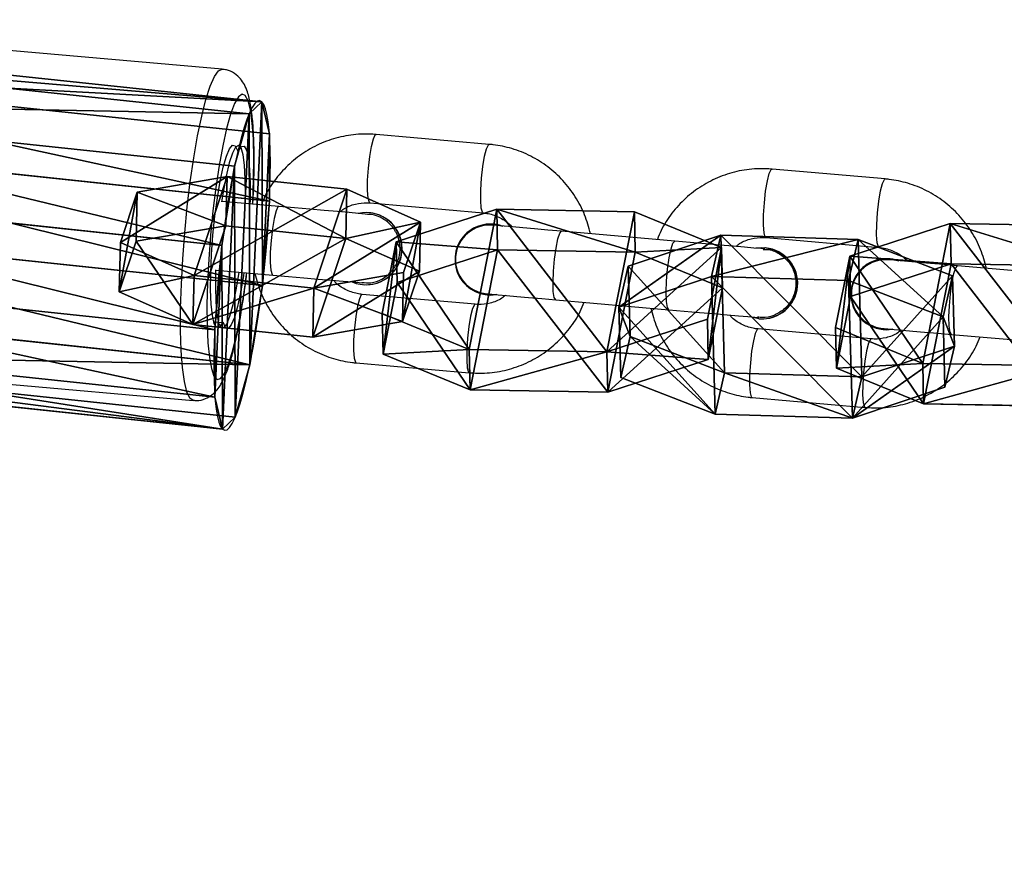
# Model space of a CAD drawing. Units: centimetres. Extents: x -671 to 778, y -718 to 538.
# Drawn here: x 114 to 123, y -108 to -101 of the extents above; entities that cross this region are included whole.
import ezdxf

# ---------------------------------------------------------------- set-up
doc = ezdxf.new("R2010")
doc.units = ezdxf.units.CM
doc.header["$LTSCALE"] = 2.54
doc.layers.get('0').update_dxf_attribs({"true_color": 0xff5454})
doc.layers.add('VP-EQ', color=7, linetype='Continuous', true_color=0x8a3492)

# ---------------------------------------------------------------- blocks, each defined once
blk = doc.blocks.new('Grupuj_142')
at = {"color": 0}
for p, q in [((0.7228, 1.7), (0, 1.2845)), ((0.7228, 1.7), (0, 1.2845)), ((0.7228, 1.7, 0.5), (0, 1.2845, 0.5)), ((0.7228, 1.7, 0.5), (0, 1.2845, 0.5)), ((0.7228, 1.7), (1.7835, 1.7)), ((0.7228, 1.7), (0.7228, 1.7, 0.5)), ((0.7228, 1.7), (1.7835, 1.7)), ((0.7228, 1.7), (0.7228, 1.7, 0.5)), ((0.7228, 1.7, 0.5), (1.7835, 1.7, 0.5)), ((0.7228, 1.7, 0.5), (1.7835, 1.7, 0.5)), ((1.7835, 1.7), (2.5063, 1.2845)), ((1.7835, 1.7), (2.5063, 1.2845)), ((1.7835, 1.7), (1.7835, 1.7, 0.5)), ((1.7835, 1.7, 0.5), (2.5063, 1.2845, 0.5)), ((1.7835, 1.7), (1.7835, 1.7, 0.5)), ((1.7835, 1.7, 0.5), (2.5063, 1.2845, 0.5)), ((0, 0.4155), (0, 1.2845)), ((0, 0.4155), (0, 1.2845)), ((0, 0.4155, 0.5), (0, 1.2845, 0.5)), ((0, 1.2845), (0, 1.2845, 0.5)), ((0, 1.2845), (0, 1.2845, 0.5)), ((0, 0.4155, 0.5), (0, 1.2845, 0.5)), ((2.5063, 1.2845), (2.5063, 0.4155)), ((2.5063, 1.2845), (2.5063, 1.2845, 0.5)), ((2.5063, 1.2845), (2.5063, 0.4155)), ((2.5063, 1.2845), (2.5063, 1.2845, 0.5)), ((2.5063, 1.2845, 0.5), (2.5063, 0.4155, 0.5)), ((2.5063, 1.2845, 0.5), (2.5063, 0.4155, 0.5)), ((0.7228, 0), (0, 0.4155)), ((0.7228, 0), (0, 0.4155)), ((0.7228, 0, 0.5), (0, 0.4155, 0.5)), ((0, 0.4155), (0, 0.4155, 0.5)), ((0, 0.4155), (0, 0.4155, 0.5)), ((0.7228, 0, 0.5), (0, 0.4155, 0.5)), ((1.7835, 0), (2.5063, 0.4155)), ((1.7835, 0), (2.5063, 0.4155)), ((1.7835, 0, 0.5), (2.5063, 0.4155, 0.5)), ((1.7835, 0, 0.5), (2.5063, 0.4155, 0.5)), ((2.5063, 0.4155), (2.5063, 0.4155, 0.5)), ((2.5063, 0.4155), (2.5063, 0.4155, 0.5)), ((1.7835, 0), (0.7228, 0)), ((0.7228, 0), (0.7228, 0, 0.5)), ((1.7835, 0), (0.7228, 0)), ((1.7835, 0, 0.5), (0.7228, 0, 0.5)), ((0.7228, 0), (0.7228, 0, 0.5)), ((1.7835, 0, 0.5), (0.7228, 0, 0.5)), ((1.7835, 0), (1.7835, 0, 0.5)), ((1.7835, 0), (1.7835, 0, 0.5))]:
    blk.add_line(p, q, dxfattribs=at)
mesh = blk.add_polyface(dxfattribs=at)
corners = [(0, 1.2845), (0.7228, 0), (0, 0.4155), (0.7228, 1.7), (1.7835, 1.7), (1.7835, 0), (2.5063, 1.2845), (2.5063, 0.4155)]
mesh.append_faces([[corners[k] for k in face] for face in [(0, 1, 2), (5, 6, 7)]], dxfattribs={"vtx0": -1, "color": 0})
mesh.append_faces([[corners[k] for k in face] for face in [(1, 4, 5)]], dxfattribs={"vtx0": -1, "vtx1": -1, "color": 0})
mesh.append_faces([[corners[k] for k in face] for face in [(1, 0, 3), (1, 3, 4), (5, 4, 6)]], dxfattribs={"vtx0": -1, "vtx2": -1, "color": 0})
mesh = blk.add_polyface(dxfattribs=at)
corners = [(0, 1.2845), (0.7228, 1.7, 0.5), (0.7228, 1.7), (0, 1.2845, 0.5)]
mesh.append_faces([[corners[k] for k in face] for face in [(0, 1, 2), (1, 0, 3)]], dxfattribs={"vtx0": -1, "color": 0})
mesh = blk.add_polyface(dxfattribs=at)
corners = [(0.7228, 0, 0.5), (0, 1.2845, 0.5), (0, 0.4155, 0.5), (0.7228, 1.7, 0.5), (1.7835, 1.7, 0.5), (1.7835, 0, 0.5), (2.5063, 1.2845, 0.5), (2.5063, 0.4155, 0.5)]
mesh.append_faces([[corners[k] for k in face] for face in [(0, 1, 2), (6, 5, 7)]], dxfattribs={"vtx0": -1, "color": 0})
mesh.append_faces([[corners[k] for k in face] for face in [(1, 0, 3), (3, 0, 4), (4, 5, 6)]], dxfattribs={"vtx0": -1, "vtx1": -1, "color": 0})
mesh.append_faces([[corners[k] for k in face] for face in [(4, 0, 5)]], dxfattribs={"vtx0": -1, "vtx2": -1, "color": 0})
mesh = blk.add_polyface(dxfattribs=at)
corners = [(0.7228, 1.7, 0.5), (1.7835, 1.7), (0.7228, 1.7), (1.7835, 1.7, 0.5)]
mesh.append_faces([[corners[k] for k in face] for face in [(0, 1, 2), (1, 0, 3)]], dxfattribs={"vtx0": -1, "color": 0})
mesh = blk.add_polyface(dxfattribs=at)
corners = [(1.7835, 1.7, 0.5), (2.5063, 1.2845), (1.7835, 1.7), (2.5063, 1.2845, 0.5)]
mesh.append_faces([[corners[k] for k in face] for face in [(0, 1, 2), (1, 0, 3)]], dxfattribs={"vtx0": -1, "color": 0})
mesh = blk.add_polyface(dxfattribs=at)
corners = [(0, 0.4155, 0.5), (0, 1.2845), (0, 0.4155), (0, 1.2845, 0.5)]
mesh.append_faces([[corners[k] for k in face] for face in [(0, 1, 2), (1, 0, 3)]], dxfattribs={"vtx0": -1, "color": 0})
mesh = blk.add_polyface(dxfattribs=at)
corners = [(2.5063, 1.2845), (2.5063, 0.4155, 0.5), (2.5063, 0.4155), (2.5063, 1.2845, 0.5)]
mesh.append_faces([[corners[k] for k in face] for face in [(0, 1, 2), (1, 0, 3)]], dxfattribs={"vtx0": -1, "color": 0})
mesh = blk.add_polyface(dxfattribs=at)
corners = [(0.7228, 0), (0, 0.4155, 0.5), (0, 0.4155), (0.7228, 0, 0.5)]
mesh.append_faces([[corners[k] for k in face] for face in [(0, 1, 2), (1, 0, 3)]], dxfattribs={"vtx0": -1, "color": 0})
mesh = blk.add_polyface(dxfattribs=at)
corners = [(2.5063, 0.4155, 0.5), (1.7835, 0), (2.5063, 0.4155), (1.7835, 0, 0.5)]
mesh.append_faces([[corners[k] for k in face] for face in [(0, 1, 2), (1, 0, 3)]], dxfattribs={"vtx0": -1, "color": 0})
mesh = blk.add_polyface(dxfattribs=at)
corners = [(1.7835, 0, 0.5), (0.7228, 0), (1.7835, 0), (0.7228, 0, 0.5)]
mesh.append_faces([[corners[k] for k in face] for face in [(0, 1, 2), (1, 0, 3)]], dxfattribs={"vtx0": -1, "color": 0})
blk = doc.blocks.new('3DGeom_1326_Defintion_1')
at = {"color": 253, "true_color": 0xa5aaae, "xscale": 846.6740451733881, "yscale": 846.6740451733897, "zscale": 846.674045173388, "rotation": 270.0000000000001}
blk.add_blockref('Grupuj_142', (296.7, 713.1, -162.6), dxfattribs=at)
blk = doc.blocks.new('Group410_1')
at = {"color": 253, "true_color": 0xa5aaae, "extrusion": (0.95119, 0.002565, -0.308594)}
ref = blk.add_blockref('3DGeom_1326_Defintion_1', (-240.0008, 9.0575, -56.5803), dxfattribs=dict(at, xscale=0.001181092069256962, yscale=0.001181092069256962, zscale=0.001181092069256962, rotation=89.37093488136082))
ref.add_attrib('Skp_ComponentInstanceName', '3DGeom~1326', (0, 0), dxfattribs={"height": 0.2})
blk = doc.blocks.new('Group409_1')
at = {"color": 0}
ref = blk.add_blockref('Group410_1', (0, 0), dxfattribs=at)
ref.add_attrib('Skp_GroupInstanceName', 'Body_1', (0, 0), dxfattribs={"height": 1})
blk = doc.blocks.new('3DGeom-34_Defintion_5')
at = {"color": 0, "extrusion": (0.946059, -0.001304, 0.323991)}
ref = blk.add_blockref('Group409_1', (201551.6, -44888.6, -22777.5), dxfattribs=dict(at, xscale=842.3204228365981, yscale=842.3204228365976, zscale=842.3204228365975, rotation=269.2237874286835))
ref.add_attrib('Skp_GroupInstanceName', 'oczko_1-2', (0, 0), dxfattribs={"height": 1})
blk = doc.blocks.new('Grupuj_140')
at = {"color": 0, "extrusion": (0.000316651, -0.054078, 0.998537)}
ref = blk.add_blockref('3DGeom-34_Defintion_5', (1.6481, 0.7154, 0.3085), dxfattribs=dict(at, xscale=0.001187196668736103, yscale=0.00118719666873611, zscale=0.001187196668736103, rotation=90.0000000024171))
ref.add_attrib('Skp_ComponentInstanceName', '3DGeom-34', (0, 0), dxfattribs={"height": 0.2})
blk = doc.blocks.new('Grupuj_61')
at = {"color": 0, "xscale": 0.8330131667247821, "yscale": 0.8330131667247829, "zscale": 0.8330131667247819, "rotation": 360}
blk.add_blockref('Grupuj_140', (0, 0, 0.0583), dxfattribs=at)
blk = doc.blocks.new('3DGeom_13_Defintion_2')
at = {"color": 0, "xscale": 1011.173, "yscale": 1011.173, "zscale": 1011.173, "rotation": 89.99999999999908}
blk.add_blockref('Grupuj_61', (895, -841.3, -237.9), dxfattribs=at)
blk = doc.blocks.new('Group5458_1')
at = {"color": 0, "extrusion": (-0.001245, -0.000718917, -0.999999)}
ref = blk.add_blockref('3DGeom_13_Defintion_2', (516.0531, -429.5514, -269.0574), dxfattribs=dict(at, xscale=0.001187196668736108, yscale=0.001187196668736108, zscale=0.001187196668736109, rotation=149.6281277364732))
ref.add_attrib('Skp_ComponentInstanceName', '3DGeom~13', (0, 0), dxfattribs={"height": 0.2})
blk = doc.blocks.new('Group5457_1')
at = {"color": 0}
ref = blk.add_blockref('Group5458_1', (0, 0), dxfattribs=at)
ref.add_attrib('Skp_GroupInstanceName', 'Body_1', (0, 0), dxfattribs={"height": 1})
blk = doc.blocks.new('Group5460_1')
at = {"color": 0, "extrusion": (-0.862761, -0.50561, 0.001438)}
ref = blk.add_blockref('3DGeom_13_Defintion_2', (107.8814, 269.0564, 662.4166), dxfattribs=dict(at, xscale=0.001187196668736109, yscale=0.001187196668736109, zscale=0.00118719666873611, rotation=269.9994667176081))
ref.add_attrib('Skp_ComponentInstanceName', '3DGeom~13', (0, 0), dxfattribs={"height": 0.2})
blk = doc.blocks.new('Group5459_1')
at = {"color": 0}
ref = blk.add_blockref('Group5460_1', (0, 0), dxfattribs=at)
ref.add_attrib('Skp_GroupInstanceName', 'Body_1', (0, 0), dxfattribs={"height": 1})
blk = doc.blocks.new('Group5462_1')
at = {"color": 0, "extrusion": (-0.862761, -0.50561, 0.001438)}
ref = blk.add_blockref('3DGeom_13_Defintion_2', (111.3814, 269.0564, 662.4166), dxfattribs=dict(at, xscale=0.001187196668736109, yscale=0.001187196668736109, zscale=0.001187196668736109, rotation=269.9994667176081))
ref.add_attrib('Skp_ComponentInstanceName', '3DGeom~13', (0, 0), dxfattribs={"height": 0.2})
blk = doc.blocks.new('Group5461_2')
at = {"color": 0}
ref = blk.add_blockref('Group5462_1', (0, 0), dxfattribs=at)
ref.add_attrib('Skp_GroupInstanceName', 'Body_1', (0, 0), dxfattribs={"height": 1})
blk = doc.blocks.new('Group5456_1')
at = {"color": 0, "extrusion": (-9.98131e-05, 0.000210671, 1)}
ref = blk.add_blockref('Group5459_1', (65.4635, -87.5481, -0.0404), dxfattribs=dict(at, rotation=350.7000101729562))
ref.add_attrib('Skp_GroupInstanceName', 'oczko_lancuch-2', (0, 0), dxfattribs={"height": 1})
ref = blk.add_blockref('Group5457_1', (65.4635, -87.5481, -0.0404), dxfattribs=dict(at, rotation=350.7000101729562))
ref.add_attrib('Skp_GroupInstanceName', 'oczko_lancuch-1', (0, 0), dxfattribs={"height": 1})
ref = blk.add_blockref('Group5461_2', (65.4635, -87.5481, -0.0404), dxfattribs=dict(at, rotation=350.7000101729562))
ref.add_attrib('Skp_GroupInstanceName', 'oczko_lancuch-3', (0, 0), dxfattribs={"height": 1})
blk = doc.blocks.new('Grupuj_102')
at = {"color": 0}
for p, q in [((1.2405, 2.865), (1.2405, 2.865, 5.3732)), ((1.2405, 2.865), (1.2405, 2.865, 5.3732)), ((1.9825, 2.769), (1.9825, 2.769, 5.3732)), ((1.9825, 2.769), (1.9825, 2.769, 5.3732)), ((0.55, 2.5771), (0.55, 2.5771, 5.3732)), ((0.55, 2.5771), (0.55, 2.5771, 5.3732)), ((2.5771, 2.315), (2.5771, 2.315, 5.3732)), ((2.5771, 2.315), (2.5771, 2.315, 5.3732)), ((0.0959, 1.9825), (0.0959, 1.9825, 5.3732)), ((0.0959, 1.9825), (0.0959, 1.9825, 5.3732)), ((2.865, 1.6244), (2.865, 1.6244, 5.3732)), ((2.865, 1.6244), (2.865, 1.6244, 5.3732)), ((0, 1.2405), (0, 1.2405, 5.3732)), ((0, 1.2405), (0, 1.2405, 5.3732)), ((2.769, 0.8825), (2.769, 0.8825, 5.3732)), ((2.769, 0.8825), (2.769, 0.8825, 5.3732)), ((0.2879, 0.55), (0.2879, 0.55, 5.3732)), ((0.2879, 0.55), (0.2879, 0.55, 5.3732)), ((2.315, 0.2879), (2.315, 0.2879, 5.3732)), ((2.315, 0.2879), (2.315, 0.2879, 5.3732)), ((0.8825, 0.0959), (0.8825, 0.0959, 5.3732)), ((0.8825, 0.0959), (0.8825, 0.0959, 5.3732)), ((1.6244, 0), (1.6244, 0, 5.3732)), ((1.6244, 0), (1.6244, 0, 5.3732))]:
    blk.add_line(p, q, dxfattribs=at)
for centre in [(1.4325, 1.4325), (1.4325, 1.4325, 5.3732), (1.4325, 1.4325), (1.4325, 1.4325, 5.3732), (1.4325, 1.4325, 5.3732), (1.4325, 1.4325), (1.4325, 1.4325, 5.3732), (1.4325, 1.4325), (1.4325, 1.4325, 5.3732), (1.4325, 1.4325), (1.4325, 1.4325, 5.3732), (1.4325, 1.4325), (1.4325, 1.4325), (1.4325, 1.4325, 5.3732), (1.4325, 1.4325), (1.4325, 1.4325, 5.3732), (1.4325, 1.4325), (1.4325, 1.4325, 5.3732), (1.4325, 1.4325), (1.4325, 1.4325, 5.3732), (1.4325, 1.4325), (1.4325, 1.4325, 5.3732), (1.4325, 1.4325), (1.4325, 1.4325, 5.3732), (1.4325, 1.4325), (1.4325, 1.4325, 5.3732)]:
    blk.add_circle(centre, 1.4453, dxfattribs=at)
mesh = blk.add_polyface(dxfattribs=at)
corners = [(0.2879, 0.55, 5.3732), (0.0959, 1.9825, 5.3732), (0, 1.2405, 5.3732), (0.55, 2.5771, 5.3732), (0.8825, 0.0959, 5.3732), (1.2405, 2.865, 5.3732), (1.6244, 0, 5.3732), (1.9825, 2.769, 5.3732), (2.315, 0.2879, 5.3732), (2.5771, 2.315, 5.3732), (2.769, 0.8825, 5.3732), (2.865, 1.6244, 5.3732)]
mesh.append_faces([[corners[k] for k in face] for face in [(0, 1, 2), (9, 10, 11)]], dxfattribs={"vtx0": -1, "color": 0})
mesh.append_faces([[corners[k] for k in face] for face in [(1, 0, 3), (3, 4, 5), (5, 6, 7), (7, 8, 9)]], dxfattribs={"vtx0": -1, "vtx1": -1, "color": 0})
mesh.append_faces([[corners[k] for k in face] for face in [(3, 0, 4), (5, 4, 6), (7, 6, 8), (9, 8, 10)]], dxfattribs={"vtx0": -1, "vtx2": -1, "color": 0})
mesh = blk.add_polyface(dxfattribs=at)
corners = [(0.0959, 1.9825), (0.2879, 0.55), (0, 1.2405), (0.55, 2.5771), (0.8825, 0.0959), (1.2405, 2.865), (1.6244, 0), (1.9825, 2.769), (2.315, 0.2879), (2.5771, 2.315), (2.769, 0.8825), (2.865, 1.6244)]
mesh.append_faces([[corners[k] for k in face] for face in [(0, 1, 2), (10, 9, 11)]], dxfattribs={"vtx0": -1, "color": 0})
mesh.append_faces([[corners[k] for k in face] for face in [(1, 3, 4), (4, 5, 6), (6, 7, 8), (8, 9, 10)]], dxfattribs={"vtx0": -1, "vtx1": -1, "color": 0})
mesh.append_faces([[corners[k] for k in face] for face in [(1, 0, 3), (4, 3, 5), (6, 5, 7), (8, 7, 9)]], dxfattribs={"vtx0": -1, "vtx2": -1, "color": 0})
mesh = blk.add_polyface(dxfattribs=at)
corners = [(0.55, 2.5771), (1.2405, 2.865, 5.3732), (1.2405, 2.865), (0.55, 2.5771, 5.3732)]
mesh.append_faces([[corners[k] for k in face] for face in [(0, 1, 2), (1, 0, 3)]], dxfattribs={"vtx0": -1, "color": 0})
mesh = blk.add_polyface(dxfattribs=at)
corners = [(1.2405, 2.865, 5.3732), (1.9825, 2.769), (1.2405, 2.865), (1.9825, 2.769, 5.3732)]
mesh.append_faces([[corners[k] for k in face] for face in [(0, 1, 2), (1, 0, 3)]], dxfattribs={"vtx0": -1, "color": 0})
mesh = blk.add_polyface(dxfattribs=at)
corners = [(1.9825, 2.769), (2.5771, 2.315, 5.3732), (2.5771, 2.315), (1.9825, 2.769, 5.3732)]
mesh.append_faces([[corners[k] for k in face] for face in [(0, 1, 2), (1, 0, 3)]], dxfattribs={"vtx0": -1, "color": 0})
mesh = blk.add_polyface(dxfattribs=at)
corners = [(0.0959, 1.9825, 5.3732), (0.55, 2.5771), (0.0959, 1.9825), (0.55, 2.5771, 5.3732)]
mesh.append_faces([[corners[k] for k in face] for face in [(0, 1, 2), (1, 0, 3)]], dxfattribs={"vtx0": -1, "color": 0})
mesh = blk.add_polyface(dxfattribs=at)
corners = [(2.5771, 2.315), (2.865, 1.6244, 5.3732), (2.865, 1.6244), (2.5771, 2.315, 5.3732)]
mesh.append_faces([[corners[k] for k in face] for face in [(0, 1, 2), (1, 0, 3)]], dxfattribs={"vtx0": -1, "color": 0})
mesh = blk.add_polyface(dxfattribs=at)
corners = [(0, 1.2405, 5.3732), (0.0959, 1.9825), (0, 1.2405), (0.0959, 1.9825, 5.3732)]
mesh.append_faces([[corners[k] for k in face] for face in [(0, 1, 2), (1, 0, 3)]], dxfattribs={"vtx0": -1, "color": 0})
mesh = blk.add_polyface(dxfattribs=at)
corners = [(2.865, 1.6244), (2.769, 0.8825, 5.3732), (2.769, 0.8825), (2.865, 1.6244, 5.3732)]
mesh.append_faces([[corners[k] for k in face] for face in [(0, 1, 2), (1, 0, 3)]], dxfattribs={"vtx0": -1, "color": 0})
mesh = blk.add_polyface(dxfattribs=at)
corners = [(0.2879, 0.55, 5.3732), (0, 1.2405), (0.2879, 0.55), (0, 1.2405, 5.3732)]
mesh.append_faces([[corners[k] for k in face] for face in [(0, 1, 2), (1, 0, 3)]], dxfattribs={"vtx0": -1, "color": 0})
mesh = blk.add_polyface(dxfattribs=at)
corners = [(2.315, 0.2879), (2.769, 0.8825, 5.3732), (2.315, 0.2879, 5.3732), (2.769, 0.8825)]
mesh.append_faces([[corners[k] for k in face] for face in [(0, 1, 2), (1, 0, 3)]], dxfattribs={"vtx0": -1, "color": 0})
mesh = blk.add_polyface(dxfattribs=at)
corners = [(0.8825, 0.0959, 5.3732), (0.2879, 0.55), (0.8825, 0.0959), (0.2879, 0.55, 5.3732)]
mesh.append_faces([[corners[k] for k in face] for face in [(0, 1, 2), (1, 0, 3)]], dxfattribs={"vtx0": -1, "color": 0})
mesh = blk.add_polyface(dxfattribs=at)
corners = [(2.315, 0.2879), (1.6244, 0, 5.3732), (1.6244, 0), (2.315, 0.2879, 5.3732)]
mesh.append_faces([[corners[k] for k in face] for face in [(0, 1, 2), (1, 0, 3)]], dxfattribs={"vtx0": -1, "color": 0})
mesh = blk.add_polyface(dxfattribs=at)
corners = [(1.6244, 0), (0.8825, 0.0959, 5.3732), (0.8825, 0.0959), (1.6244, 0, 5.3732)]
mesh.append_faces([[corners[k] for k in face] for face in [(0, 1, 2), (1, 0, 3)]], dxfattribs={"vtx0": -1, "color": 0})
blk = doc.blocks.new('3DGeom-91_Defintion_2')
at = {"color": 254, "true_color": 0xe2e2e2, "xscale": 470.3703581694064, "yscale": 470.3703581694062, "zscale": 470.3703581694061}
blk.add_blockref('Grupuj_102', (-677.2, -675.8), dxfattribs=at)
blk = doc.blocks.new('Group137_4')
at = {"color": 0, "extrusion": (0.437072, -0.642466, 0.629448), "xscale": 0.002125984307114534, "yscale": 0.002125984307114535, "zscale": 0.002125984307114534, "rotation": 246.5570344998963}
blk.add_blockref('3DGeom-91_Defintion_2', (396.3732, -90.4577, 118.5487), dxfattribs=at)
blk = doc.blocks.new('Grupuj_30')
at = {"color": 0}
for p, q in [((0.7228, 1.7), (0, 1.2845)), ((0.7228, 1.7), (0, 1.2845)), ((0.7228, 1.7, 0.5), (0, 1.2845, 0.5)), ((0.7228, 1.7, 0.5), (0, 1.2845, 0.5)), ((0.7228, 1.7), (1.7835, 1.7)), ((0.7228, 1.7), (0.7228, 1.7, 0.5)), ((0.7228, 1.7), (1.7835, 1.7)), ((0.7228, 1.7), (0.7228, 1.7, 0.5)), ((0.7228, 1.7, 0.5), (1.7835, 1.7, 0.5)), ((0.7228, 1.7, 0.5), (1.7835, 1.7, 0.5)), ((1.7835, 1.7), (2.5063, 1.2845)), ((1.7835, 1.7), (2.5063, 1.2845)), ((1.7835, 1.7), (1.7835, 1.7, 0.5)), ((1.7835, 1.7, 0.5), (2.5063, 1.2845, 0.5)), ((1.7835, 1.7), (1.7835, 1.7, 0.5)), ((1.7835, 1.7, 0.5), (2.5063, 1.2845, 0.5)), ((0, 0.4155), (0, 1.2845)), ((0, 0.4155), (0, 1.2845)), ((0, 0.4155, 0.5), (0, 1.2845, 0.5)), ((0, 1.2845), (0, 1.2845, 0.5)), ((0, 1.2845), (0, 1.2845, 0.5)), ((0, 0.4155, 0.5), (0, 1.2845, 0.5)), ((2.5063, 1.2845), (2.5063, 0.4155)), ((2.5063, 1.2845), (2.5063, 1.2845, 0.5)), ((2.5063, 1.2845), (2.5063, 0.4155)), ((2.5063, 1.2845), (2.5063, 1.2845, 0.5)), ((2.5063, 1.2845, 0.5), (2.5063, 0.4155, 0.5)), ((2.5063, 1.2845, 0.5), (2.5063, 0.4155, 0.5)), ((0.7228, 0), (0, 0.4155)), ((0.7228, 0), (0, 0.4155)), ((0.7228, 0, 0.5), (0, 0.4155, 0.5)), ((0, 0.4155), (0, 0.4155, 0.5)), ((0, 0.4155), (0, 0.4155, 0.5)), ((0.7228, 0, 0.5), (0, 0.4155, 0.5)), ((1.7835, 0), (2.5063, 0.4155)), ((1.7835, 0), (2.5063, 0.4155)), ((1.7835, 0, 0.5), (2.5063, 0.4155, 0.5)), ((1.7835, 0, 0.5), (2.5063, 0.4155, 0.5)), ((2.5063, 0.4155), (2.5063, 0.4155, 0.5)), ((2.5063, 0.4155), (2.5063, 0.4155, 0.5)), ((1.7835, 0), (0.7228, 0)), ((0.7228, 0), (0.7228, 0, 0.5)), ((1.7835, 0), (0.7228, 0)), ((1.7835, 0, 0.5), (0.7228, 0, 0.5)), ((0.7228, 0), (0.7228, 0, 0.5)), ((1.7835, 0, 0.5), (0.7228, 0, 0.5)), ((1.7835, 0), (1.7835, 0, 0.5)), ((1.7835, 0), (1.7835, 0, 0.5))]:
    blk.add_line(p, q, dxfattribs=at)
mesh = blk.add_polyface(dxfattribs=at)
corners = [(0, 1.2845), (0.7228, 0), (0, 0.4155), (0.7228, 1.7), (1.7835, 0), (1.7835, 1.7), (2.5063, 0.4155), (2.5063, 1.2845)]
mesh.append_faces([[corners[k] for k in face] for face in [(0, 1, 2), (6, 5, 7)]], dxfattribs={"vtx0": -1, "color": 0})
mesh.append_faces([[corners[k] for k in face] for face in [(1, 3, 4), (4, 5, 6)]], dxfattribs={"vtx0": -1, "vtx1": -1, "color": 0})
mesh.append_faces([[corners[k] for k in face] for face in [(1, 0, 3), (4, 3, 5)]], dxfattribs={"vtx0": -1, "vtx2": -1, "color": 0})
mesh = blk.add_polyface(dxfattribs=at)
corners = [(0, 1.2845), (0.7228, 1.7, 0.5), (0.7228, 1.7), (0, 1.2845, 0.5)]
mesh.append_faces([[corners[k] for k in face] for face in [(0, 1, 2), (1, 0, 3)]], dxfattribs={"vtx0": -1, "color": 0})
mesh = blk.add_polyface(dxfattribs=at)
corners = [(0.7228, 0, 0.5), (0, 1.2845, 0.5), (0, 0.4155, 0.5), (0.7228, 1.7, 0.5), (1.7835, 0, 0.5), (1.7835, 1.7, 0.5), (2.5063, 1.2845, 0.5), (2.5063, 0.4155, 0.5)]
mesh.append_faces([[corners[k] for k in face] for face in [(0, 1, 2), (6, 4, 7)]], dxfattribs={"vtx0": -1, "color": 0})
mesh.append_faces([[corners[k] for k in face] for face in [(1, 0, 3), (3, 4, 5), (5, 4, 6)]], dxfattribs={"vtx0": -1, "vtx1": -1, "color": 0})
mesh.append_faces([[corners[k] for k in face] for face in [(3, 0, 4)]], dxfattribs={"vtx0": -1, "vtx2": -1, "color": 0})
mesh = blk.add_polyface(dxfattribs=at)
corners = [(0.7228, 1.7, 0.5), (1.7835, 1.7), (0.7228, 1.7), (1.7835, 1.7, 0.5)]
mesh.append_faces([[corners[k] for k in face] for face in [(0, 1, 2), (1, 0, 3)]], dxfattribs={"vtx0": -1, "color": 0})
mesh = blk.add_polyface(dxfattribs=at)
corners = [(1.7835, 1.7, 0.5), (2.5063, 1.2845), (1.7835, 1.7), (2.5063, 1.2845, 0.5)]
mesh.append_faces([[corners[k] for k in face] for face in [(0, 1, 2), (1, 0, 3)]], dxfattribs={"vtx0": -1, "color": 0})
mesh = blk.add_polyface(dxfattribs=at)
corners = [(0, 0.4155, 0.5), (0, 1.2845), (0, 0.4155), (0, 1.2845, 0.5)]
mesh.append_faces([[corners[k] for k in face] for face in [(0, 1, 2), (1, 0, 3)]], dxfattribs={"vtx0": -1, "color": 0})
mesh = blk.add_polyface(dxfattribs=at)
corners = [(2.5063, 1.2845), (2.5063, 0.4155, 0.5), (2.5063, 0.4155), (2.5063, 1.2845, 0.5)]
mesh.append_faces([[corners[k] for k in face] for face in [(0, 1, 2), (1, 0, 3)]], dxfattribs={"vtx0": -1, "color": 0})
mesh = blk.add_polyface(dxfattribs=at)
corners = [(0.7228, 0), (0, 0.4155, 0.5), (0, 0.4155), (0.7228, 0, 0.5)]
mesh.append_faces([[corners[k] for k in face] for face in [(0, 1, 2), (1, 0, 3)]], dxfattribs={"vtx0": -1, "color": 0})
mesh = blk.add_polyface(dxfattribs=at)
corners = [(2.5063, 0.4155, 0.5), (1.7835, 0), (2.5063, 0.4155), (1.7835, 0, 0.5)]
mesh.append_faces([[corners[k] for k in face] for face in [(0, 1, 2), (1, 0, 3)]], dxfattribs={"vtx0": -1, "color": 0})
mesh = blk.add_polyface(dxfattribs=at)
corners = [(1.7835, 0, 0.5), (0.7228, 0), (1.7835, 0), (0.7228, 0, 0.5)]
mesh.append_faces([[corners[k] for k in face] for face in [(0, 1, 2), (1, 0, 3)]], dxfattribs={"vtx0": -1, "color": 0})
blk = doc.blocks.new('3DGeom-100_Defintion_1')
at = {"color": 254, "true_color": 0xe2e2e2, "extrusion": (-1.04466e-13, 1, -2.91343e-13), "xscale": 842.7709805042495, "yscale": 842.7709805042498, "zscale": 842.7709805042488, "rotation": 90.00000000000006}
blk.add_blockref('Grupuj_30', (628, -1246.1, -255.2), dxfattribs=at)
blk = doc.blocks.new('Group138_4')
at = {"color": 0, "extrusion": (0.437072, -0.642466, 0.629448), "xscale": 0.001186561976068133, "yscale": 0.001186561976068134, "zscale": 0.001186561976068133, "rotation": 246.5570344998963}
blk.add_blockref('3DGeom-100_Defintion_1', (396.3732, -90.4577, 118.5487), dxfattribs=at)
blk = doc.blocks.new('Group136_4')
at = {"color": 0}
for name in ['Group137_4', 'Group138_4']:
    blk.add_blockref(name, (0, 0), dxfattribs=at)
blk = doc.blocks.new('Grupuj_62')
at = {"color": 0, "extrusion": (-0.462336, 0.628048, 0.625941)}
ref = blk.add_blockref('Group136_4', (388.0055, -162.0804, -1.5914), dxfattribs=dict(at, rotation=143.381135120257))
ref.add_attrib('Skp_GroupInstanceName', 'L-106002-0-7', (0, 0), dxfattribs={"height": 1})
blk = doc.blocks.new('3DGeom_69_Defintion_2')
at = {"color": 0, "xscale": 265.9685868854331, "yscale": 265.9685868854329, "zscale": 265.968586885433, "rotation": 360}
blk.add_blockref('Grupuj_62', (-305, -305.7, -385.7), dxfattribs=at)
blk = doc.blocks.new('Group5601_2')
at = {"color": 0, "extrusion": (-0.505611, 0.862762, 9.30752e-06), "xscale": 0.003759842512645119, "yscale": 0.003759842512645124, "zscale": 0.003759842512645122, "rotation": 180.0823776605431}
blk.add_blockref('3DGeom_69_Defintion_2', (662.0291, 270.0096, -106.6189), dxfattribs=at)
blk = doc.blocks.new('Group5600_2')
at = {"color": 0}
blk.add_blockref('Group5601_2', (0, 0), dxfattribs=at)
blk = doc.blocks.new('Komponent_9')
at = {"color": 0, "extrusion": (0.000126041, -0.000183765, 1), "yscale": 1.17, "rotation": 8.888872877839606}
blk.add_blockref('Group5456_1', (438.7987, 590.4649, -268.2847), dxfattribs=at)
at = {"color": 254, "true_color": 0xe2e2e2}
blk.add_blockref('Group5600_2', (525.581, 444.3921, -268.4926), dxfattribs=at)
blk = doc.blocks.new('Grupuj_96')
at = {"color": 0, "extrusion": (0.668332, -0.154759, -0.727587), "rotation": 227.576342671426}
blk.add_blockref('Komponent_9', (13.3334, 24.7893, -13.0078), dxfattribs=at)
blk = doc.blocks.new('Grupuj_8')
at = {"color": 0}
blk.add_blockref('Grupuj_96', (78.4552, 164.7377, 137.3324), dxfattribs=at)
blk = doc.blocks.new('RB1311')
at = {"color": 7, "linetype": 'Continuous', "lineweight": 25}
for p, q in [((204.5942, 642.2936), (204.1627, 637.3611)), ((207.0516, 637.1084), (207.4832, 642.0409)), ((205.2995, 637.1606), (205.2564, 636.6674)), ((205.8541, 636.6151), (205.8972, 637.1083)), ((204.4901, 635.9408), (204.4038, 634.9543)), ((205.0015, 634.902), (205.0878, 635.8885)), ((205.1726, 635.8825), (205.1724, 635.8797)), ((205.8848, 635.8188), (205.7985, 634.8323)), ((205.8, 635.8248), (205.8002, 635.8276)), ((206.3962, 634.78), (206.4825, 635.7665)), ((205.0828, 634.7983), (205.0823, 634.7927)), ((205.0855, 634.7148), (205.0823, 634.7927)), ((205.7, 634.7387), (205.6833, 634.6625)), ((205.7, 634.7387), (205.7005, 634.7443)), ((205.0406, 634.2011), (204.9543, 633.2146)), ((205.552, 633.1624), (205.6383, 634.1489)), ((204.1881, 632.4881), (204.1017, 631.5016)), ((204.8757, 632.4307), (204.8924, 632.5069)), ((204.6995, 631.4493), (204.7858, 632.4358)), ((204.8757, 632.4307), (204.8752, 632.4251)), ((205.4928, 632.3711), (205.4933, 632.3767)), ((205.5827, 632.366), (205.4964, 631.3795)), ((206.0941, 631.3272), (206.1804, 632.3137)), ((204.7807, 631.3455), (204.7803, 631.34)), ((204.7835, 631.2621), (204.7803, 631.34)), ((205.3979, 631.286), (205.3812, 631.2098)), ((205.3979, 631.286), (205.3984, 631.2915)), ((204.7385, 630.7484), (204.6522, 629.7619)), ((205.2499, 629.7096), (205.3362, 630.6961))]:
    blk.add_line(p, q, dxfattribs=at)
at = {"color": 8, "linetype": 'Continuous', "lineweight": 25}
blk.add_line((204.8389, 637.1078), (204.8454, 637.1818), dxfattribs=at)
at = {"color": 8, "linetype": 'Continuous', "lineweight": 25, "flags": 128}
for points in [[(204.1627, 637.3611), (204.1627, 637.3611), (204.1832, 637.391), (204.2388, 637.4171), (204.3281, 637.4386), (204.4489, 637.4552), (204.5982, 637.4663), (204.7723, 637.4717), (204.967, 637.4712), (205.1775, 637.465), (205.3986, 637.4531), (205.6247, 637.4358)], [(205.6247, 637.4358), (205.8505, 637.4135), (206.0703, 637.3869), (206.2786, 637.3565), (206.4704, 637.3231), (206.641, 637.2875), (206.7861, 637.2507), (206.9022, 637.2134), (206.9864, 637.1767), (207.0366, 637.1414), (207.0516, 637.1084), (207.0516, 637.1083)], [(205.6051, 637.2108), (205.3944, 637.2267), (205.1894, 637.2371), (204.9958, 637.2419), (204.8194, 637.2407), (204.6651, 637.2337), (204.5375, 637.2211), (204.4401, 637.2032), (204.3758, 637.1805), (204.3464, 637.1537), (204.3528, 637.1235), (204.3948, 637.0909), (204.4712, 637.0567), (204.5797, 637.022), (204.7173, 636.9877), (204.88, 636.9549), (205.0632, 636.9244), (205.2614, 636.8972), (205.2763, 636.8954)], [(205.874, 636.8431), (205.889, 636.8423), (206.089, 636.8347), (206.2746, 636.8329), (206.4406, 636.8369), (206.5821, 636.8468), (206.695, 636.8621), (206.7761, 636.8825), (206.8231, 636.9074), (206.8347, 636.936), (206.8104, 636.9675), (206.751, 637.001), (206.6582, 637.0355), (206.5347, 637.0702), (206.384, 637.1038), (206.2104, 637.1356), (206.019, 637.1646), (205.8153, 637.1898), (205.6051, 637.2108)], [(205.8541, 636.6151), (205.8502, 636.6227), (205.8159, 636.6394), (205.7501, 636.6563), (205.6609, 636.6714), (205.5589, 636.6828), (205.4564, 636.6893), (205.3659, 636.6899), (205.2982, 636.6847), (205.2615, 636.6742), (205.2564, 636.6674)], [(205.0878, 635.8885), (205.0839, 635.8961), (205.0496, 635.9128), (204.9839, 635.9297), (204.8946, 635.9448), (204.7926, 635.9563), (204.6902, 635.9627), (204.5997, 635.9633), (204.532, 635.9581), (204.4953, 635.9476), (204.4901, 635.9408)], [(205.8848, 635.8188), (205.89, 635.8256), (205.9267, 635.8361), (205.9943, 635.8413), (206.0849, 635.8407), (206.1873, 635.8342), (206.2893, 635.8228), (206.3786, 635.8077), (206.4443, 635.7908), (206.4786, 635.7741), (206.4825, 635.7665)], [(205.0016, 634.9022), (204.9976, 634.9096), (204.9633, 634.9263), (204.8976, 634.9432), (204.8083, 634.9583), (204.7063, 634.9698), (204.6039, 634.9762), (204.5134, 634.9768), (204.4457, 634.9716), (204.409, 634.9611), (204.4038, 634.9543)], [(205.7985, 634.8325), (205.8037, 634.8391), (205.8404, 634.8496), (205.908, 634.8548), (205.9986, 634.8542), (206.101, 634.8477), (206.203, 634.8363), (206.2922, 634.8212), (206.358, 634.8043), (206.3923, 634.7876), (206.3962, 634.78)], [(205.0406, 634.2011), (205.0599, 634.2138), (205.1129, 634.2218), (205.1932, 634.2241), (205.2912, 634.2205), (205.3949, 634.2114), (205.492, 634.1979), (205.5707, 634.1817), (205.6215, 634.1647), (205.6383, 634.1489)], [(204.9543, 633.2146), (204.9736, 633.2273), (205.0266, 633.2353), (205.1069, 633.2376), (205.2048, 633.234), (205.3086, 633.2249), (205.4057, 633.2114), (205.4844, 633.1952), (205.5352, 633.1782), (205.552, 633.1624)], [(204.7858, 632.4358), (204.7819, 632.4434), (204.7476, 632.4601), (204.6818, 632.477), (204.5925, 632.4921), (204.4906, 632.5035), (204.3881, 632.5099), (204.2976, 632.5106), (204.2299, 632.5053), (204.1932, 632.4949), (204.1881, 632.4881)], [(205.5827, 632.366), (205.5879, 632.3729), (205.6246, 632.3833), (205.6923, 632.3886), (205.7828, 632.3879), (205.8852, 632.3815), (205.9872, 632.37), (206.0765, 632.3549), (206.1422, 632.338), (206.1765, 632.3214), (206.1804, 632.3137)], [(204.6995, 631.4495), (204.6956, 631.4569), (204.6612, 631.4736), (204.5955, 631.4905), (204.5062, 631.5056), (204.4042, 631.517), (204.3018, 631.5234), (204.2113, 631.5241), (204.1436, 631.5189), (204.1069, 631.5084), (204.1017, 631.5015)], [(205.4964, 631.3797), (205.5016, 631.3864), (205.5383, 631.3968), (205.606, 631.4021), (205.6965, 631.4014), (205.7989, 631.395), (205.9009, 631.3835), (205.9902, 631.3684), (206.0559, 631.3515), (206.0902, 631.3349), (206.0941, 631.3272)], [(204.7385, 630.7484), (204.7578, 630.761), (204.8108, 630.769), (204.8911, 630.7713), (204.9891, 630.7677), (205.0929, 630.7587), (205.19, 630.7452), (205.2687, 630.729), (205.3195, 630.7119), (205.3362, 630.6961)]]:
    blk.add_lwpolyline(points, dxfattribs=at)
at = {"color": 7, "linetype": 'Continuous', "lineweight": 25, "flags": 128}
for points in [[(205.3031, 637.1663), (205.1574, 637.1684), (205.0236, 637.1646), (204.9163, 637.1549), (204.8405, 637.1398), (204.7997, 637.1198), (204.7958, 637.096), (204.8291, 637.0694), (204.898, 637.0414), (204.9992, 637.0131), (205.128, 636.986), (205.2785, 636.9613), (205.282, 636.9608)], [(204.8389, 637.1078), (204.8018, 637.1341), (204.8003, 637.1579), (204.8343, 637.1782), (204.9025, 637.194), (205.0016, 637.2047), (205.1274, 637.2097), (205.2741, 637.2088), (205.4351, 637.2022), (205.6032, 637.19), (205.7709, 637.1728), (205.9307, 637.1514), (206.0753, 637.1267), (206.1982, 637.1), (206.2941, 637.0722), (206.3584, 637.0448), (206.3885, 637.019), (206.3828, 636.9958), (206.3417, 636.9763)], [(205.2784, 636.9192), (205.2491, 636.9235), (205.1045, 636.9481), (204.9815, 636.9749), (204.8857, 637.0026), (204.8214, 637.0301), (204.7913, 637.0559), (204.797, 637.0791), (204.8381, 637.0986)], [(204.8381, 637.0986), (204.8407, 637.0995), (204.8426, 637.1005), (204.8438, 637.1015), (204.8442, 637.1027), (204.844, 637.1039), (204.843, 637.1052), (204.8413, 637.1065), (204.8389, 637.1078)], [(205.8798, 636.9085), (205.9474, 636.9069), (206.0922, 636.9076), (206.2135, 636.9144), (206.3056, 636.9269), (206.3643, 636.9446), (206.3867, 636.9666), (206.3719, 636.9919), (206.3205, 637.0194), (206.235, 637.0477), (206.1193, 637.0755), (205.9788, 637.1016), (205.8947, 637.1145)], [(206.3409, 636.9671), (206.378, 636.9408), (206.3795, 636.917), (206.3455, 636.8967), (206.2773, 636.8809), (206.1781, 636.8702), (206.0524, 636.8652), (205.9057, 636.8661), (205.8761, 636.8669)], [(206.3417, 636.9763), (206.3391, 636.9754), (206.3372, 636.9744), (206.336, 636.9734), (206.3356, 636.9722), (206.3358, 636.971), (206.3368, 636.9697), (206.3385, 636.9684), (206.3409, 636.9671)], [(205.2564, 636.6674), (205.2445, 636.5321), (205.2328, 636.3982), (205.2217, 636.2708), (205.2115, 636.1548), (205.2027, 636.0544), (205.1957, 635.9734), (205.1905, 635.915), (205.1876, 635.8813)], [(205.7853, 635.829), (205.7883, 635.8628), (205.7934, 635.9213), (205.8005, 636.0022), (205.8093, 636.1026), (205.8194, 636.2187), (205.8305, 636.346), (205.8423, 636.4798), (205.8541, 636.6151)], [(205.0931, 634.8014), (205.0922, 634.7903), (205.0893, 634.7573), (205.0845, 634.7034), (205.0782, 634.6304), (205.0703, 634.5406), (205.0612, 634.4368), (205.0512, 634.3225), (205.0406, 634.2011)], [(205.6383, 634.1489), (205.6489, 634.2702), (205.6589, 634.3845), (205.668, 634.4883), (205.6759, 634.5781), (205.6823, 634.6511), (205.687, 634.705), (205.6899, 634.738), (205.6908, 634.7491)], [(204.9543, 633.2146), (204.9426, 633.0806), (204.931, 632.9479), (204.9199, 632.8215), (204.9098, 632.706), (204.901, 632.6058), (204.8939, 632.5246), (204.8887, 632.4653), (204.8857, 632.4301)], [(205.4834, 632.3779), (205.4865, 632.4131), (205.4917, 632.4724), (205.4988, 632.5537), (205.5075, 632.6539), (205.5176, 632.7693), (205.5287, 632.8957), (205.5403, 633.0283), (205.552, 633.1624)], [(204.791, 631.3487), (204.7901, 631.3376), (204.7872, 631.3045), (204.7825, 631.2506), (204.7761, 631.1776), (204.7682, 631.0878), (204.7592, 630.9841), (204.7491, 630.8697), (204.7385, 630.7484)], [(205.3362, 630.6961), (205.3469, 630.8174), (205.3569, 630.9318), (205.3659, 631.0355), (205.3738, 631.1253), (205.3802, 631.1984), (205.3849, 631.2522), (205.3878, 631.2853), (205.3888, 631.2964)]]:
    blk.add_lwpolyline(points, dxfattribs=at)
at = {"color": 7, "linetype": 'Continuous', "lineweight": 25}
for centre, radius, start, end in [((205.4842, 635.8557), 0.3124, 157.36133, 265.42035), ((205.4848, 635.8539), 0.3134, 175.27305, 265.28715), ((205.4888, 635.8553), 0.3124, 264.57935, 12.63907), ((205.4881, 635.8533), 0.3132, 264.66714, 354.77233), ((205.3915, 634.77), 0.3095, 340.76354, 189.23633), ((205.392, 634.7753), 0.3, 355, 175), ((205.1843, 632.4053), 0.3097, 175.2998, 9.15179), ((205.1842, 632.4004), 0.31, 175.4237, 354.5761), ((205.0894, 631.3173), 0.3095, 340.76313, 189.23617), ((205.0899, 631.3225), 0.3, 355, 175)]:
    blk.add_arc(centre, radius, start, end, dxfattribs=at)
for points, knots in [([(204.1659, 637.3605), (204.1642, 637.351), (204.1577, 637.315), (204.1762, 637.2543), (204.2112, 637.1949), (204.2559, 637.1509), (204.3105, 637.1138), (204.3853, 637.0776), (204.488, 637.0414), (204.6215, 637.0048), (204.7762, 636.971), (204.9122, 636.9453), (204.9983, 636.9325), (205.0211, 636.9291)], [0, 0, 0, 0, 0.023561, 0.089507, 0.151059, 0.216331, 0.294963, 0.405369, 0.546625, 0.678447, 0.817113, 0.951717, 1, 1, 1, 1]), ([(205.8739, 636.8415), (205.895, 636.8402), (205.9828, 636.8349), (206.1299, 636.8308), (206.3098, 636.8293), (206.4735, 636.8337), (206.6193, 636.8437), (206.7469, 636.8605), (206.8403, 636.8822), (206.9118, 636.9113), (206.9674, 636.9463), (207.0154, 636.9984), (207.047, 637.0575), (207.0478, 637.0965), (207.0481, 637.1087)], [0, 0, 0, 0, 0.035461, 0.147228, 0.25943, 0.372432, 0.486933, 0.604538, 0.729898, 0.803758, 0.862893, 0.919278, 0.974786, 1, 1, 1, 1]), ([(205.0211, 636.9291), (205.0599, 636.9229), (205.1413, 636.91), (205.2299, 636.8993), (205.2762, 636.8938)], [0, 0, 0, 0, 0.478012, 1, 1, 1, 1]), ([(205.27, 636.8231), (205.2143, 636.8082), (205.1013, 636.7779), (204.9446, 636.6949), (204.8029, 636.5869), (204.6831, 636.4549), (204.5886, 636.3041), (204.524, 636.142), (204.4977, 636.0183), (204.4912, 635.9518), (204.4901, 635.9408)], [0, 0, 0, 0, 0.13666, 0.277557, 0.418406, 0.559186, 0.699878, 0.840484, 0.97362, 1, 1, 1, 1]), ([(206.4825, 635.7665), (206.4845, 635.8033), (206.4897, 635.899), (206.4707, 636.0534), (206.4198, 636.2233), (206.3389, 636.3815), (206.2314, 636.5234), (206.0997, 636.6427), (205.9766, 636.7257), (205.8943, 636.757), (205.8674, 636.7672)], [0, 0, 0, 0, 0.08809, 0.22853, 0.369066, 0.509617, 0.650213, 0.79088, 0.93163, 1, 1, 1, 1]), ([(205.0878, 635.8885), (205.0896, 635.9029), (205.0957, 635.9538), (205.1279, 636.0364), (205.1708, 636.1065), (205.2053, 636.1324), (205.2099, 636.1358)], [0, 0, 0, 0, 0.154458, 0.547174, 0.940332, 1, 1, 1, 1]), ([(205.8074, 636.0812), (205.8162, 636.0709), (205.8489, 636.0322), (205.8777, 635.9496), (205.8883, 635.8701), (205.8854, 635.827), (205.8848, 635.8188)], [0, 0, 0, 0, 0.143194, 0.535363, 0.911046, 1, 1, 1, 1]), ([(205.1914, 635.8909), (205.1892, 635.8646), (205.1842, 635.8049), (205.2116, 635.7259), (205.2437, 635.6821), (205.256, 635.6652)], [0, 0, 0, 0, 0.326948, 0.740904, 1, 1, 1, 1]), ([(205.256, 635.6652), (205.2802, 635.6416), (205.3285, 635.5944), (205.4257, 635.5588), (205.5279, 635.555), (205.6258, 635.5854), (205.7086, 635.6462), (205.7632, 635.7304), (205.7885, 635.8004), (205.7847, 635.8377), (205.7843, 635.8419)], [0, 0, 0, 0, 0.140327, 0.2806516, 0.4209736, 0.5612959, 0.7016217, 0.8419511, 0.982292, 1, 1, 1, 1]), ([(204.4038, 634.9543), (204.4018, 634.9175), (204.3967, 634.8218), (204.4156, 634.6674), (204.4666, 634.4975), (204.5475, 634.3393), (204.6549, 634.1974), (204.7866, 634.0781), (204.9097, 633.9951), (204.992, 633.9638), (205.0189, 633.9536)], [0, 0, 0, 0, 0.088088, 0.22853, 0.369066, 0.509618, 0.650214, 0.79088, 0.93163, 1, 1, 1, 1]), ([(205.079, 634.6396), (205.0702, 634.6499), (205.0374, 634.6886), (205.0087, 634.7711), (204.998, 634.8507), (205.001, 634.8938), (205.0015, 634.902)], [0, 0, 0, 0, 0.143142, 0.535331, 0.911004, 1, 1, 1, 1]), ([(205.6163, 633.8977), (205.672, 633.9126), (205.7851, 633.9429), (205.9417, 634.0258), (206.0834, 634.1339), (206.2032, 634.2658), (206.2977, 634.4166), (206.3624, 634.5788), (206.3886, 634.7025), (206.3951, 634.769), (206.3962, 634.78)], [0, 0, 0, 0, 0.136636, 0.277533, 0.418383, 0.559162, 0.699853, 0.84046, 0.973599, 1, 1, 1, 1]), ([(205.7985, 634.8323), (205.7968, 634.8179), (205.7906, 634.767), (205.7585, 634.6844), (205.7156, 634.6142), (205.681, 634.5884), (205.6765, 634.585)], [0, 0, 0, 0, 0.154467, 0.547184, 0.940325, 1, 1, 1, 1]), ([(204.9679, 633.3704), (204.9123, 633.3555), (204.7992, 633.3251), (204.6425, 633.2422), (204.5008, 633.1341), (204.381, 633.0022), (204.2865, 632.8514), (204.2219, 632.6893), (204.1957, 632.5656), (204.1891, 632.4991), (204.1881, 632.4881)], [0, 0, 0, 0, 0.136661, 0.277558, 0.418407, 0.559185, 0.699879, 0.840486, 0.973622, 1, 1, 1, 1]), ([(206.1804, 632.3137), (206.1824, 632.3506), (206.1876, 632.4462), (206.1686, 632.6007), (206.1177, 632.7706), (206.0368, 632.9287), (205.9293, 633.0707), (205.7977, 633.1899), (205.6745, 633.2729), (205.5922, 633.3042), (205.5653, 633.3145)], [0, 0, 0, 0, 0.088088, 0.22853, 0.369065, 0.509616, 0.650212, 0.790878, 0.931631, 1, 1, 1, 1]), ([(204.7858, 632.4358), (204.7875, 632.4501), (204.7936, 632.5011), (204.8258, 632.5836), (204.8687, 632.6538), (204.9032, 632.6797), (204.9078, 632.6831)], [0, 0, 0, 0, 0.154458, 0.547158, 0.940314, 1, 1, 1, 1]), ([(205.5053, 632.6284), (205.5141, 632.6181), (205.5469, 632.5795), (205.5756, 632.4969), (205.5862, 632.4174), (205.5833, 632.3743), (205.5827, 632.366)], [0, 0, 0, 0, 0.143204, 0.535367, 0.911055, 1, 1, 1, 1]), ([(204.9544, 632.2136), (204.9357, 632.2413), (204.8983, 632.2968), (204.8792, 632.379), (204.8881, 632.4255), (204.8908, 632.4392)], [0, 0, 0, 0, 0.413442, 0.826908, 1, 1, 1, 1]), ([(205.48, 632.3915), (205.4801, 632.3747), (205.4805, 632.3244), (205.4444, 632.2459), (205.3784, 632.1692), (205.2888, 632.1191), (205.1878, 632.101), (205.0867, 632.1174), (205.0066, 632.1591), (204.9689, 632.1985), (204.9544, 632.2136)], [0, 0, 0, 0, 0.0703904, 0.2107945, 0.3511542, 0.4914654, 0.6317468, 0.7720073, 0.9122677, 1, 1, 1, 1]), ([(204.1017, 631.5016), (204.0998, 631.4647), (204.0946, 631.3691), (204.1136, 631.2146), (204.1645, 631.0447), (204.2454, 630.8866), (204.3529, 630.7446), (204.4845, 630.6254), (204.6077, 630.5424), (204.69, 630.511), (204.7169, 630.5008)], [0, 0, 0, 0, 0.088088, 0.228528, 0.369065, 0.509615, 0.650212, 0.790879, 0.93163, 1, 1, 1, 1]), ([(204.7769, 631.1869), (204.7681, 631.1972), (204.7353, 631.2358), (204.7066, 631.3184), (204.696, 631.3979), (204.6989, 631.441), (204.6995, 631.4493)], [0, 0, 0, 0, 0.143134, 0.535322, 0.911025, 1, 1, 1, 1]), ([(205.3143, 630.4449), (205.3699, 630.4598), (205.483, 630.4902), (205.6397, 630.5731), (205.7813, 630.6812), (205.9012, 630.8131), (205.9956, 630.9639), (206.0603, 631.126), (206.0865, 631.2497), (206.0931, 631.3162), (206.0941, 631.3272)], [0, 0, 0, 0, 0.1366362, 0.2775346, 0.4183825, 0.5591619, 0.6998529, 0.8404576, 0.9735965, 1, 1, 1, 1]), ([(205.4964, 631.3795), (205.4947, 631.3652), (205.4886, 631.3142), (205.4564, 631.2317), (205.4135, 631.1615), (205.379, 631.1356), (205.3744, 631.1322)], [0, 0, 0, 0, 0.1544683, 0.5471698, 0.9403305, 1, 1, 1, 1])]:
    blk.add_open_spline(points, degree=3, knots=knots, dxfattribs=at)
blk = doc.blocks.new('RB1311_2D')
at = {"rotation": 90.00000000000006}
blk.add_blockref('RB1311', (3919.2349, -441.7588), dxfattribs=at)

msp = doc.modelspace()

# ---------------------------------------------------------------- block references
at = {"layer": 'VP-EQ', "color": 0, "rotation": 90.00000000000004}
msp.add_blockref('Grupuj_8', (304.3636, -183.4114), dxfattribs=at)
at = {"layer": 'VP-EQ', "color": 0}
msp.add_blockref('RB1311_2D', (-3166.4265, 133.2723), dxfattribs=at)

doc.saveas('drawing.dxf')
